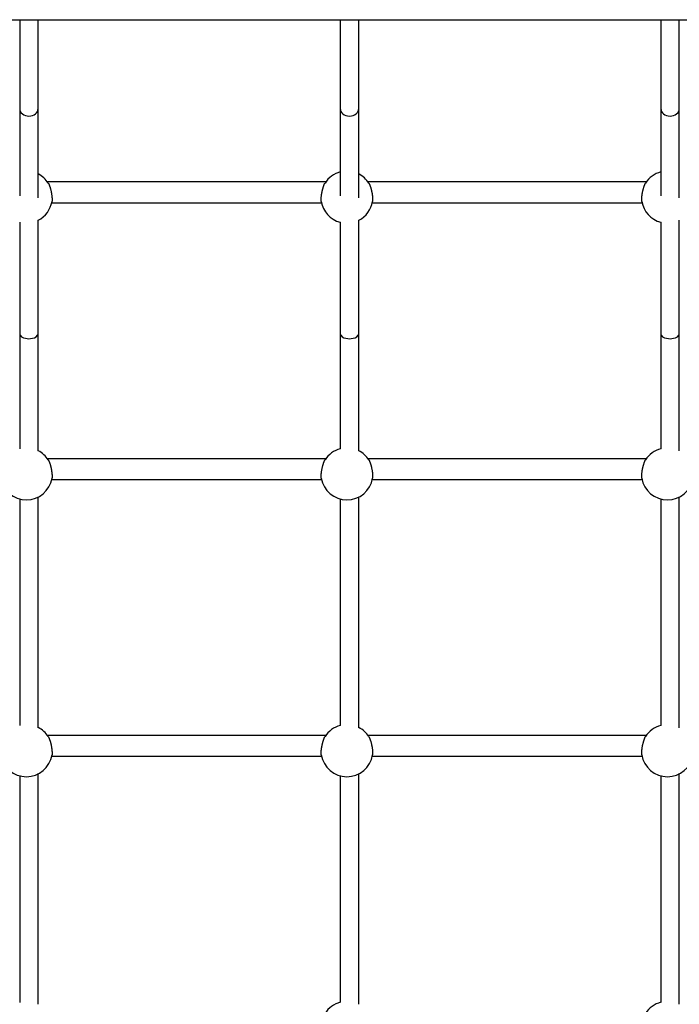
# Model space of a CAD drawing. Extents: x 6139 to 47340, y 3690 to 14829.
# Drawn here: x 25834 to 26406, y 10731 to 11586 of the extents above; entities that cross this region are included whole.
import ezdxf

# ---------------------------------------------------------------- set-up
doc = ezdxf.new("R2010")
doc.units = 0
doc.layers.add('LAYER01', color=7, linetype='Continuous')

msp = doc.modelspace()

# ---------------------------------------------------------------- linework, layer by layer
at = {"layer": 'LAYER01', "color": 7, "linetype": 'Continuous'}
for p, q in [((25018.5, 11585.72, 0), (27770.5, 11585.72, 0)), ((25833.53, 11585.72, 0), (25833.53, 11508.52, 0)), ((25849.53, 11508.52, 0), (25849.53, 11585.72, 0)), ((26111.53, 11585.72, 0), (26111.53, 11508.52, 0)), ((26127.53, 11508.52, 0), (26127.53, 11585.72, 0)), ((26389.53, 11585.72, 0), (26389.53, 11508.52, 0)), ((26405.53, 11508.52, 0), (26405.53, 11585.72, 0)), ((26098.98, 11444.95, 0), (25857.59, 11444.95, 0)), ((26376.98, 11444.95, 0), (26135.59, 11444.95, 0)), ((25861.33, 11426.95, 0), (26095.24, 11426.95, 0)), ((26139.33, 11426.95, 0), (26373.24, 11426.95, 0)), ((25833.53, 11313.27, 0), (25833.53, 11213.4, 0)), ((25849.53, 11211.67, 0), (25849.53, 11313.27, 0)), ((26111.53, 11313.27, 0), (26111.53, 11213.4, 0)), ((26127.53, 11211.67, 0), (26127.53, 11313.27, 0)), ((26389.53, 11313.27, 0), (26389.53, 11213.4, 0)), ((26405.53, 11211.67, 0), (26405.53, 11313.27, 0)), ((26098.98, 11204.81, 0), (25857.59, 11204.81, 0)), ((26376.98, 11204.81, 0), (26135.59, 11204.81, 0)), ((25861.33, 11186.81, 0), (26095.24, 11186.81, 0)), ((26139.33, 11186.81, 0), (26373.24, 11186.81, 0)), ((25833.53, 11169.98, 0), (25833.53, 10973.27, 0)), ((25849.53, 10971.41, 0), (25849.53, 11171.71, 0)), ((26111.53, 11169.98, 0), (26111.53, 10973.27, 0)), ((26127.53, 10971.41, 0), (26127.53, 11171.71, 0)), ((26389.53, 11169.98, 0), (26389.53, 10973.27, 0)), ((26405.53, 10971.41, 0), (26405.53, 11171.71, 0)), ((26098.98, 10964.66, 0), (25857.59, 10964.66, 0)), ((26376.98, 10964.66, 0), (26135.59, 10964.66, 0)), ((25861.33, 10946.66, 0), (26095.24, 10946.66, 0)), ((26139.33, 10946.66, 0), (26373.24, 10946.66, 0)), ((25833.53, 10929.83, 0), (25833.53, 10733.04, 0)), ((25849.53, 10731.4, 0), (25849.53, 10931.56, 0)), ((26111.53, 10929.83, 0), (26111.53, 10733.04, 0)), ((26127.53, 10731.4, 0), (26127.53, 10931.56, 0)), ((26389.53, 10929.83, 0), (26389.53, 10733.04, 0)), ((26405.53, 10731.4, 0), (26405.53, 10931.56, 0))]:
    msp.add_line(p, q, dxfattribs=at)
for points in [[(25833.53, 11508.52), (25833.53, 11432.81)], [(25849.53, 11431.29), (25849.53, 11508.52)], [(26111.53, 11508.52), (26111.53, 11432.81)], [(26127.53, 11431.29), (26127.53, 11508.52)], [(26389.53, 11508.52), (26389.53, 11432.81)], [(26405.53, 11431.29), (26405.53, 11508.52)], [(25858.26, 11443.9), (25858.36, 11443.73), (25858.46, 11443.56), (25858.57, 11443.38), (25858.67, 11443.2), (25858.77, 11443.01), (25858.87, 11442.81), (25858.97, 11442.6), (25859.07, 11442.37), (25859.18, 11442.12), (25859.28, 11441.86), (25859.39, 11441.58), (25859.49, 11441.29), (25859.6, 11440.98), (25859.7, 11440.66), (25859.81, 11440.33), (25859.91, 11440), (25860.01, 11439.65), (25860.11, 11439.29), (25860.21, 11438.93), (25860.31, 11438.55), (25860.41, 11438.18), (25860.5, 11437.8), (25860.59, 11437.41), (25860.67, 11437.02), (25860.76, 11436.63), (25860.84, 11436.24), (25860.92, 11435.85), (25860.99, 11435.46), (25861.06, 11435.07), (25861.12, 11434.68), (25861.19, 11434.3), (25861.24, 11433.92), (25861.3, 11433.54), (25861.35, 11433.18), (25861.39, 11432.82), (25861.43, 11432.47), (25861.47, 11432.12), (25861.5, 11431.79), (25861.53, 11431.47), (25861.56, 11431.16), (25861.58, 11430.86), (25861.6, 11430.57), (25861.61, 11430.3), (25861.62, 11430.04), (25861.63, 11429.8), (25861.63, 11429.57), (25861.63, 11429.36), (25861.63, 11429.16), (25861.62, 11428.98), (25861.61, 11428.82), (25861.59, 11428.67), (25861.58, 11428.53), (25861.56, 11428.4), (25861.54, 11428.28), (25861.52, 11428.16), (25861.49, 11428.04)], [(26095.08, 11428.06), (26095.06, 11428.16), (26095.04, 11428.26), (26095.02, 11428.37), (26095, 11428.48), (26094.98, 11428.61), (26094.97, 11428.74), (26094.96, 11428.89), (26094.95, 11429.05), (26094.94, 11429.23), (26094.94, 11429.43), (26094.94, 11429.64), (26094.95, 11429.87), (26094.95, 11430.11), (26094.97, 11430.36), (26094.98, 11430.63), (26095, 11430.91), (26095.02, 11431.2), (26095.05, 11431.51), (26095.08, 11431.82), (26095.11, 11432.14), (26095.14, 11432.47), (26095.18, 11432.81), (26095.23, 11433.16), (26095.27, 11433.51), (26095.32, 11433.86), (26095.38, 11434.22), (26095.44, 11434.58), (26095.5, 11434.95), (26095.56, 11435.31), (26095.63, 11435.68), (26095.7, 11436.05), (26095.77, 11436.43), (26095.85, 11436.8), (26095.93, 11437.17), (26096.02, 11437.54), (26096.1, 11437.9), (26096.19, 11438.26), (26096.28, 11438.62), (26096.38, 11438.98), (26096.47, 11439.32), (26096.57, 11439.67), (26096.67, 11440), (26096.77, 11440.32), (26096.87, 11440.64), (26096.97, 11440.94), (26097.07, 11441.24), (26097.17, 11441.52), (26097.27, 11441.78), (26097.36, 11442.03), (26097.45, 11442.27), (26097.54, 11442.49), (26097.62, 11442.69), (26097.7, 11442.88), (26097.78, 11443.05), (26097.85, 11443.2), (26097.91, 11443.34), (26097.97, 11443.45), (26098.03, 11443.55), (26098.08, 11443.64), (26098.13, 11443.71), (26098.18, 11443.77), (26098.23, 11443.83), (26098.27, 11443.88), (26098.32, 11443.93)], [(26136.26, 11443.9), (26136.36, 11443.73), (26136.46, 11443.56), (26136.57, 11443.38), (26136.67, 11443.2), (26136.77, 11443.01), (26136.87, 11442.81), (26136.97, 11442.6), (26137.07, 11442.37), (26137.18, 11442.12), (26137.28, 11441.86), (26137.39, 11441.58), (26137.49, 11441.29), (26137.6, 11440.98), (26137.7, 11440.66), (26137.81, 11440.33), (26137.91, 11440), (26138.01, 11439.65), (26138.11, 11439.29), (26138.21, 11438.93), (26138.31, 11438.55), (26138.41, 11438.18), (26138.5, 11437.8), (26138.59, 11437.41), (26138.67, 11437.02), (26138.76, 11436.63), (26138.84, 11436.24), (26138.92, 11435.85), (26138.99, 11435.46), (26139.06, 11435.07), (26139.12, 11434.68), (26139.19, 11434.3), (26139.24, 11433.92), (26139.3, 11433.54), (26139.35, 11433.18), (26139.39, 11432.82), (26139.43, 11432.47), (26139.47, 11432.12), (26139.5, 11431.79), (26139.53, 11431.47), (26139.56, 11431.16), (26139.58, 11430.86), (26139.6, 11430.57), (26139.61, 11430.3), (26139.62, 11430.04), (26139.63, 11429.8), (26139.63, 11429.57), (26139.63, 11429.36), (26139.63, 11429.16), (26139.62, 11428.98), (26139.61, 11428.82), (26139.59, 11428.67), (26139.58, 11428.53), (26139.56, 11428.4), (26139.54, 11428.28), (26139.52, 11428.16), (26139.49, 11428.04)], [(26373.08, 11428.06), (26373.06, 11428.16), (26373.04, 11428.26), (26373.02, 11428.37), (26373, 11428.48), (26372.98, 11428.61), (26372.97, 11428.74), (26372.96, 11428.89), (26372.95, 11429.05), (26372.94, 11429.23), (26372.94, 11429.43), (26372.94, 11429.64), (26372.95, 11429.87), (26372.95, 11430.11), (26372.97, 11430.36), (26372.98, 11430.63), (26373, 11430.91), (26373.02, 11431.2), (26373.05, 11431.51), (26373.08, 11431.82), (26373.11, 11432.14), (26373.14, 11432.47), (26373.18, 11432.81), (26373.23, 11433.16), (26373.27, 11433.51), (26373.32, 11433.86), (26373.38, 11434.22), (26373.44, 11434.58), (26373.5, 11434.95), (26373.56, 11435.31), (26373.63, 11435.68), (26373.7, 11436.05), (26373.77, 11436.43), (26373.85, 11436.8), (26373.93, 11437.17), (26374.02, 11437.54), (26374.1, 11437.9), (26374.19, 11438.26), (26374.28, 11438.62), (26374.38, 11438.98), (26374.47, 11439.32), (26374.57, 11439.67), (26374.67, 11440), (26374.77, 11440.32), (26374.87, 11440.64), (26374.97, 11440.94), (26375.07, 11441.24), (26375.17, 11441.52), (26375.27, 11441.78), (26375.36, 11442.03), (26375.45, 11442.27), (26375.54, 11442.49), (26375.62, 11442.69), (26375.7, 11442.88), (26375.78, 11443.05), (26375.85, 11443.2), (26375.91, 11443.34), (26375.97, 11443.45), (26376.03, 11443.55), (26376.08, 11443.64), (26376.13, 11443.71), (26376.18, 11443.77), (26376.23, 11443.83), (26376.27, 11443.88), (26376.32, 11443.93)], [(25833.53, 11409.99), (25833.53, 11313.27)], [(25849.53, 11313.27), (25849.53, 11411.85)], [(26111.53, 11409.99), (26111.53, 11313.27)], [(26127.53, 11313.27), (26127.53, 11411.85)], [(26389.53, 11409.99), (26389.53, 11313.27)], [(26405.53, 11313.27), (26405.53, 11411.85)], [(25833.53, 11313.27), (25833.96, 11311.86), (25835.13, 11310.66), (25836.73, 11309.79), (25838.45, 11309.26), (25840.08, 11308.99), (25841.53, 11308.92), (25842.97, 11308.99), (25844.6, 11309.26), (25846.33, 11309.79), (25847.93, 11310.66), (25849.09, 11311.86), (25849.53, 11313.27)], [(26111.53, 11313.27), (26111.96, 11311.86), (26113.13, 11310.66), (26114.73, 11309.79), (26116.45, 11309.26), (26118.08, 11308.99), (26119.53, 11308.92), (26120.97, 11308.99), (26122.6, 11309.26), (26124.33, 11309.79), (26125.93, 11310.66), (26127.09, 11311.86), (26127.53, 11313.27)], [(26389.53, 11313.27), (26389.96, 11311.86), (26391.13, 11310.66), (26392.73, 11309.79), (26394.45, 11309.26), (26396.08, 11308.99), (26397.53, 11308.92), (26398.97, 11308.99), (26400.6, 11309.26), (26402.33, 11309.79), (26403.93, 11310.66), (26405.09, 11311.86), (26405.53, 11313.27)], [(25858.26, 11203.75), (25858.36, 11203.58), (25858.46, 11203.41), (25858.57, 11203.24), (25858.67, 11203.06), (25858.77, 11202.87), (25858.87, 11202.67), (25858.97, 11202.45), (25859.07, 11202.22), (25859.18, 11201.98), (25859.28, 11201.71), (25859.39, 11201.43), (25859.49, 11201.14), (25859.6, 11200.84), (25859.7, 11200.52), (25859.81, 11200.19), (25859.91, 11199.85), (25860.01, 11199.5), (25860.11, 11199.14), (25860.21, 11198.78), (25860.31, 11198.41), (25860.41, 11198.03), (25860.5, 11197.65), (25860.59, 11197.26), (25860.67, 11196.88), (25860.76, 11196.49), (25860.84, 11196.09), (25860.92, 11195.7), (25860.99, 11195.31), (25861.06, 11194.92), (25861.12, 11194.53), (25861.19, 11194.15), (25861.24, 11193.77), (25861.3, 11193.4), (25861.35, 11193.03), (25861.39, 11192.67), (25861.43, 11192.32), (25861.47, 11191.98), (25861.5, 11191.64), (25861.53, 11191.32), (25861.56, 11191.01), (25861.58, 11190.71), (25861.6, 11190.43), (25861.61, 11190.15), (25861.62, 11189.9), (25861.63, 11189.65), (25861.63, 11189.42), (25861.63, 11189.21), (25861.63, 11189.02), (25861.62, 11188.84), (25861.61, 11188.67), (25861.59, 11188.52), (25861.58, 11188.39), (25861.56, 11188.25), (25861.54, 11188.13), (25861.52, 11188.01), (25861.49, 11187.89)], [(26095.08, 11187.91), (26095.06, 11188.01), (26095.04, 11188.11), (26095.02, 11188.22), (26095, 11188.34), (26094.98, 11188.46), (26094.97, 11188.6), (26094.96, 11188.74), (26094.95, 11188.91), (26094.94, 11189.08), (26094.94, 11189.28), (26094.94, 11189.49), (26094.95, 11189.72), (26094.95, 11189.96), (26094.97, 11190.22), (26094.98, 11190.48), (26095, 11190.76), (26095.02, 11191.06), (26095.05, 11191.36), (26095.08, 11191.67), (26095.11, 11192), (26095.14, 11192.33), (26095.18, 11192.66), (26095.23, 11193.01), (26095.27, 11193.36), (26095.32, 11193.71), (26095.38, 11194.07), (26095.44, 11194.44), (26095.5, 11194.8), (26095.56, 11195.17), (26095.63, 11195.54), (26095.7, 11195.91), (26095.77, 11196.28), (26095.85, 11196.65), (26095.93, 11197.02), (26096.02, 11197.39), (26096.1, 11197.76), (26096.19, 11198.12), (26096.28, 11198.48), (26096.38, 11198.83), (26096.47, 11199.18), (26096.57, 11199.52), (26096.67, 11199.85), (26096.77, 11200.18), (26096.87, 11200.49), (26096.97, 11200.8), (26097.07, 11201.09), (26097.17, 11201.37), (26097.27, 11201.64), (26097.36, 11201.89), (26097.45, 11202.12), (26097.54, 11202.34), (26097.62, 11202.55), (26097.7, 11202.74), (26097.78, 11202.9), (26097.85, 11203.06), (26097.91, 11203.19), (26097.97, 11203.31), (26098.03, 11203.4), (26098.08, 11203.49), (26098.13, 11203.56), (26098.18, 11203.63), (26098.23, 11203.68), (26098.27, 11203.74), (26098.32, 11203.79)], [(26136.26, 11203.75), (26136.36, 11203.58), (26136.46, 11203.41), (26136.57, 11203.24), (26136.67, 11203.06), (26136.77, 11202.87), (26136.87, 11202.67), (26136.97, 11202.45), (26137.07, 11202.22), (26137.18, 11201.98), (26137.28, 11201.71), (26137.39, 11201.43), (26137.49, 11201.14), (26137.6, 11200.84), (26137.7, 11200.52), (26137.81, 11200.19), (26137.91, 11199.85), (26138.01, 11199.5), (26138.11, 11199.14), (26138.21, 11198.78), (26138.31, 11198.41), (26138.41, 11198.03), (26138.5, 11197.65), (26138.59, 11197.26), (26138.67, 11196.88), (26138.76, 11196.49), (26138.84, 11196.09), (26138.92, 11195.7), (26138.99, 11195.31), (26139.06, 11194.92), (26139.12, 11194.53), (26139.19, 11194.15), (26139.24, 11193.77), (26139.3, 11193.4), (26139.35, 11193.03), (26139.39, 11192.67), (26139.43, 11192.32), (26139.47, 11191.98), (26139.5, 11191.64), (26139.53, 11191.32), (26139.56, 11191.01), (26139.58, 11190.71), (26139.6, 11190.43), (26139.61, 11190.15), (26139.62, 11189.9), (26139.63, 11189.65), (26139.63, 11189.42), (26139.63, 11189.21), (26139.63, 11189.02), (26139.62, 11188.84), (26139.61, 11188.67), (26139.59, 11188.52), (26139.58, 11188.39), (26139.56, 11188.25), (26139.54, 11188.13), (26139.52, 11188.01), (26139.49, 11187.89)], [(26373.08, 11187.91), (26373.06, 11188.01), (26373.04, 11188.11), (26373.02, 11188.22), (26373, 11188.34), (26372.98, 11188.46), (26372.97, 11188.6), (26372.96, 11188.74), (26372.95, 11188.91), (26372.94, 11189.08), (26372.94, 11189.28), (26372.94, 11189.49), (26372.95, 11189.72), (26372.95, 11189.96), (26372.97, 11190.22), (26372.98, 11190.48), (26373, 11190.76), (26373.02, 11191.06), (26373.05, 11191.36), (26373.08, 11191.67), (26373.11, 11192), (26373.14, 11192.33), (26373.18, 11192.66), (26373.23, 11193.01), (26373.27, 11193.36), (26373.32, 11193.71), (26373.38, 11194.07), (26373.44, 11194.44), (26373.5, 11194.8), (26373.56, 11195.17), (26373.63, 11195.54), (26373.7, 11195.91), (26373.77, 11196.28), (26373.85, 11196.65), (26373.93, 11197.02), (26374.02, 11197.39), (26374.1, 11197.76), (26374.19, 11198.12), (26374.28, 11198.48), (26374.38, 11198.83), (26374.47, 11199.18), (26374.57, 11199.52), (26374.67, 11199.85), (26374.77, 11200.18), (26374.87, 11200.49), (26374.97, 11200.8), (26375.07, 11201.09), (26375.17, 11201.37), (26375.27, 11201.64), (26375.36, 11201.89), (26375.45, 11202.12), (26375.54, 11202.34), (26375.62, 11202.55), (26375.7, 11202.74), (26375.78, 11202.9), (26375.85, 11203.06), (26375.91, 11203.19), (26375.97, 11203.31), (26376.03, 11203.4), (26376.08, 11203.49), (26376.13, 11203.56), (26376.18, 11203.63), (26376.23, 11203.68), (26376.27, 11203.74), (26376.32, 11203.79)], [(25858.26, 10963.6), (25858.36, 10963.44), (25858.46, 10963.27), (25858.57, 10963.09), (25858.67, 10962.91), (25858.77, 10962.72), (25858.87, 10962.52), (25858.97, 10962.31), (25859.07, 10962.08), (25859.18, 10961.83), (25859.28, 10961.57), (25859.39, 10961.29), (25859.49, 10961), (25859.6, 10960.69), (25859.7, 10960.37), (25859.81, 10960.04), (25859.91, 10959.7), (25860.01, 10959.35), (25860.11, 10959), (25860.21, 10958.63), (25860.31, 10958.26), (25860.41, 10957.89), (25860.5, 10957.5), (25860.59, 10957.12), (25860.67, 10956.73), (25860.76, 10956.34), (25860.84, 10955.95), (25860.92, 10955.56), (25860.99, 10955.16), (25861.06, 10954.77), (25861.12, 10954.39), (25861.19, 10954), (25861.24, 10953.63), (25861.3, 10953.25), (25861.35, 10952.88), (25861.39, 10952.53), (25861.43, 10952.17), (25861.47, 10951.83), (25861.5, 10951.5), (25861.53, 10951.18), (25861.56, 10950.86), (25861.58, 10950.57), (25861.6, 10950.28), (25861.61, 10950.01), (25861.62, 10949.75), (25861.63, 10949.51), (25861.63, 10949.28), (25861.63, 10949.07), (25861.63, 10948.87), (25861.62, 10948.69), (25861.61, 10948.53), (25861.59, 10948.38), (25861.58, 10948.24), (25861.56, 10948.11), (25861.54, 10947.98), (25861.52, 10947.86), (25861.49, 10947.75)], [(26095.08, 10947.76), (26095.06, 10947.86), (26095.04, 10947.97), (26095.02, 10948.08), (26095, 10948.19), (26094.98, 10948.32), (26094.97, 10948.45), (26094.96, 10948.6), (26094.95, 10948.76), (26094.94, 10948.94), (26094.94, 10949.13), (26094.94, 10949.35), (26094.95, 10949.57), (26094.95, 10949.81), (26094.97, 10950.07), (26094.98, 10950.34), (26095, 10950.62), (26095.02, 10950.91), (26095.05, 10951.21), (26095.08, 10951.53), (26095.11, 10951.85), (26095.14, 10952.18), (26095.18, 10952.52), (26095.23, 10952.86), (26095.27, 10953.21), (26095.32, 10953.57), (26095.38, 10953.93), (26095.44, 10954.29), (26095.5, 10954.65), (26095.56, 10955.02), (26095.63, 10955.39), (26095.7, 10955.76), (26095.77, 10956.13), (26095.85, 10956.5), (26095.93, 10956.87), (26096.02, 10957.24), (26096.1, 10957.61), (26096.19, 10957.97), (26096.28, 10958.33), (26096.38, 10958.68), (26096.47, 10959.03), (26096.57, 10959.37), (26096.67, 10959.71), (26096.77, 10960.03), (26096.87, 10960.35), (26096.97, 10960.65), (26097.07, 10960.94), (26097.17, 10961.22), (26097.27, 10961.49), (26097.36, 10961.74), (26097.45, 10961.98), (26097.54, 10962.2), (26097.62, 10962.4), (26097.7, 10962.59), (26097.78, 10962.76), (26097.85, 10962.91), (26097.91, 10963.04), (26097.97, 10963.16), (26098.03, 10963.26), (26098.08, 10963.34), (26098.13, 10963.42), (26098.18, 10963.48), (26098.23, 10963.54), (26098.27, 10963.59), (26098.32, 10963.64)], [(26136.26, 10963.6), (26136.36, 10963.44), (26136.46, 10963.27), (26136.57, 10963.09), (26136.67, 10962.91), (26136.77, 10962.72), (26136.87, 10962.52), (26136.97, 10962.31), (26137.07, 10962.08), (26137.18, 10961.83), (26137.28, 10961.57), (26137.39, 10961.29), (26137.49, 10961), (26137.6, 10960.69), (26137.7, 10960.37), (26137.81, 10960.04), (26137.91, 10959.7), (26138.01, 10959.35), (26138.11, 10959), (26138.21, 10958.63), (26138.31, 10958.26), (26138.41, 10957.89), (26138.5, 10957.5), (26138.59, 10957.12), (26138.67, 10956.73), (26138.76, 10956.34), (26138.84, 10955.95), (26138.92, 10955.56), (26138.99, 10955.16), (26139.06, 10954.77), (26139.12, 10954.39), (26139.19, 10954), (26139.24, 10953.63), (26139.3, 10953.25), (26139.35, 10952.88), (26139.39, 10952.53), (26139.43, 10952.17), (26139.47, 10951.83), (26139.5, 10951.5), (26139.53, 10951.18), (26139.56, 10950.86), (26139.58, 10950.57), (26139.6, 10950.28), (26139.61, 10950.01), (26139.62, 10949.75), (26139.63, 10949.51), (26139.63, 10949.28), (26139.63, 10949.07), (26139.63, 10948.87), (26139.62, 10948.69), (26139.61, 10948.53), (26139.59, 10948.38), (26139.58, 10948.24), (26139.56, 10948.11), (26139.54, 10947.98), (26139.52, 10947.86), (26139.49, 10947.75)], [(26373.08, 10947.76), (26373.06, 10947.86), (26373.04, 10947.97), (26373.02, 10948.08), (26373, 10948.19), (26372.98, 10948.32), (26372.97, 10948.45), (26372.96, 10948.6), (26372.95, 10948.76), (26372.94, 10948.94), (26372.94, 10949.13), (26372.94, 10949.35), (26372.95, 10949.57), (26372.95, 10949.81), (26372.97, 10950.07), (26372.98, 10950.34), (26373, 10950.62), (26373.02, 10950.91), (26373.05, 10951.21), (26373.08, 10951.53), (26373.11, 10951.85), (26373.14, 10952.18), (26373.18, 10952.52), (26373.23, 10952.86), (26373.27, 10953.21), (26373.32, 10953.57), (26373.38, 10953.93), (26373.44, 10954.29), (26373.5, 10954.65), (26373.56, 10955.02), (26373.63, 10955.39), (26373.7, 10955.76), (26373.77, 10956.13), (26373.85, 10956.5), (26373.93, 10956.87), (26374.02, 10957.24), (26374.1, 10957.61), (26374.19, 10957.97), (26374.28, 10958.33), (26374.38, 10958.68), (26374.47, 10959.03), (26374.57, 10959.37), (26374.67, 10959.71), (26374.77, 10960.03), (26374.87, 10960.35), (26374.97, 10960.65), (26375.07, 10960.94), (26375.17, 10961.22), (26375.27, 10961.49), (26375.36, 10961.74), (26375.45, 10961.98), (26375.54, 10962.2), (26375.62, 10962.4), (26375.7, 10962.59), (26375.78, 10962.76), (26375.85, 10962.91), (26375.91, 10963.04), (26375.97, 10963.16), (26376.03, 10963.26), (26376.08, 10963.34), (26376.13, 10963.42), (26376.18, 10963.48), (26376.23, 10963.54), (26376.27, 10963.59), (26376.32, 10963.64)]]:
    msp.add_lwpolyline(points, dxfattribs=at)
for centre, start, end in [((25839.29, 11431.76, 0), 32.59858, 62.83052), ((26117.29, 11431.76, 0), 104.81591, 147.32227), ((26117.29, 11431.76, 0), 32.59858, 62.83052), ((26395.29, 11431.76, 0), 104.81591, 147.32227), ((25839.29, 11431.76, 0), 297.21623, 350.48689), ((26117.29, 11431.76, 0), 189.46264, 255.08489), ((26117.29, 11431.76, 0), 297.21623, 350.48689), ((26395.29, 11431.76, 0), 189.46264, 255.08489), ((25839.29, 11191.61, 0), 32.59858, 62.83052), ((26117.29, 11191.61, 0), 104.81591, 147.32227), ((26117.29, 11191.61, 0), 32.59858, 62.83052), ((26395.29, 11191.61, 0), 104.81591, 147.32227), ((25839.29, 11191.61, 0), 189.46264, 350.48689), ((26117.29, 11191.61, 0), 189.46264, 350.48689), ((26395.29, 11191.61, 0), 189.46264, 350.48689), ((25839.29, 10951.47, 0), 32.59858, 62.83052), ((26117.29, 10951.47, 0), 104.81591, 147.32227), ((26117.29, 10951.47, 0), 32.59858, 62.83052), ((26395.29, 10951.47, 0), 104.81591, 147.32227), ((25839.29, 10951.47, 0), 189.46264, 350.48689), ((26117.29, 10951.47, 0), 189.46264, 350.48689), ((26395.29, 10951.47, 0), 189.46264, 350.48689), ((26117.29, 10711.32, 0), 104.81591, 147.32227), ((26395.29, 10711.32, 0), 104.81591, 147.32227)]:
    msp.add_arc(centre, 22.56, start, end, dxfattribs=at)
for centre in [(25841.53, 11508.52, 0), (26119.53, 11508.52, 0), (26397.53, 11508.52, 0)]:
    msp.add_ellipse(centre, major_axis=(8, 0), ratio=0.798565, start_param=3.141593, end_param=6.283185, dxfattribs=at)

doc.saveas('drawing.dxf')
